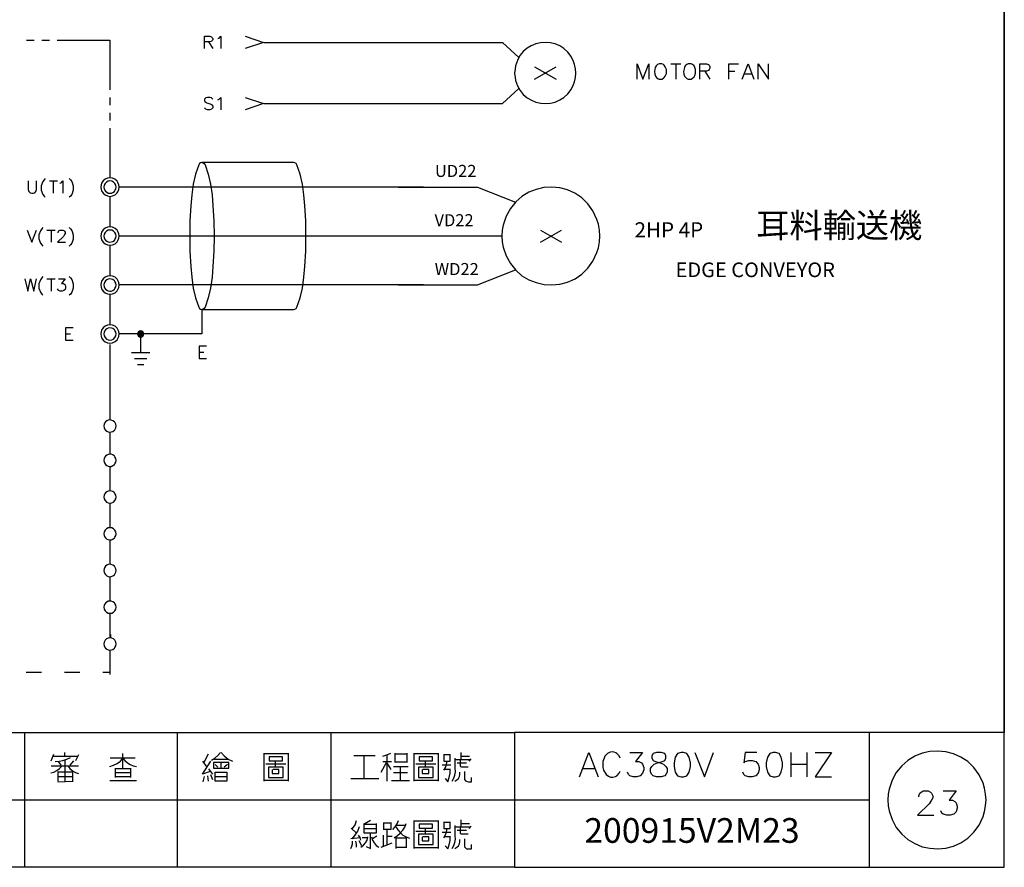
# Model space of a CAD drawing. Units: millimetres. Extents: x -1320 to 1695, y -2524 to 219.
# Drawn here: x 1216 to 1336, y -1783 to -1680 of the extents above; entities that cross this region are included whole.
import ezdxf
from ezdxf.enums import TextEntityAlignment as Align

# ---------------------------------------------------------------- set-up
doc = ezdxf.new("R2010")
doc.units = ezdxf.units.MM
doc.layers.add('P', color=7, linetype='Continuous')
doc.layers.add('字型', color=3, linetype='Continuous')
doc.styles.add('CHINA', font='romans.shx', dxfattribs={"bigfont": 'chineset.shx'})

msp = doc.modelspace()

# ---------------------------------------------------------------- linework, layer by layer
at = {"layer": 'P'}
for points in [[(1276.18, -1782.74), (1198.16, -1782.74), (1198.16, -1766.39), (1276.18, -1766.39), (1276.18, -1782.74), (1335.62, -1782.74), (1335.62, -1758.95), (1335.62, -1580.62), (1053.26, -1580.62), (1053.26, -1758.95), (1053.26, -1766.39), (1053.26, -1782.74), (1127.55, -1782.74), (1127.55, -1766.39), (1053.26, -1766.39), (1053.26, -1758.95), (1053.26, -1580.62), (1335.62, -1580.62), (1335.62, -1758.95), (1335.62, -1766.39), (1276.18, -1766.39)], [(1238.57, -1683.37), (1238.57, -1681.88), (1239.2, -1681.88), (1239.42, -1681.94), (1239.47, -1682.03), (1239.56, -1682.15), (1239.56, -1682.31), (1239.47, -1682.45), (1239.42, -1682.52), (1239.2, -1682.57), (1238.57, -1682.57)], [(1240.19, -1682.15), (1240.33, -1682.1), (1240.54, -1681.88), (1240.54, -1683.37)], [(1243.51, -1681.88), (1245.73, -1682.63), (1243.51, -1683.37)], [(1216.98, -1682.34), (1217.9, -1682.34)], [(1218.83, -1682.34), (1219.77, -1682.34)], [(1220.7, -1682.34), (1227.1, -1682.34), (1227.1, -1688.38)], [(1239.05, -1682.57), (1239.56, -1683.37)], [(1245.82, -1682.63), (1251.62, -1682.63)], [(1250.12, -1682.63), (1274.71, -1682.63), (1276.72, -1684.44)], [(1274.41, -1682.63), (1274.8, -1682.63)], [(1283.62, -1686.35), (1283.6, -1685.82), (1283.48, -1685.29), (1283.35, -1684.94), (1283.04, -1684.32), (1282.65, -1683.79), (1282.19, -1683.37), (1281.68, -1683.05), (1281.11, -1682.8), (1280.53, -1682.68), (1279.95, -1682.63), (1279.35, -1682.66), (1278.77, -1682.8), (1278.22, -1683.03), (1277.71, -1683.33), (1277.25, -1683.74), (1276.85, -1684.23), (1276.53, -1684.8), (1276.3, -1685.45), (1276.25, -1685.82), (1276.19, -1686.35), (1276.25, -1686.88), (1276.32, -1687.23), (1276.53, -1687.88), (1276.86, -1688.46), (1277.25, -1688.94), (1277.71, -1689.33), (1278.24, -1689.65), (1278.79, -1689.88), (1279.37, -1690), (1279.95, -1690.03), (1280.55, -1690), (1281.13, -1689.86), (1281.68, -1689.61), (1282.19, -1689.29), (1282.65, -1688.87), (1283.04, -1688.34), (1283.35, -1687.72), (1283.48, -1687.39), (1283.6, -1686.88), (1283.62, -1686.35), (1283.62, -1686.35)], [(1278.63, -1685.59), (1281.22, -1687.09)], [(1278.63, -1687.09), (1281.22, -1685.59)], [(1291.08, -1687.09), (1291.08, -1685.22), (1291.77, -1687.09), (1292.47, -1685.22), (1292.47, -1687.09)], [(1293.73, -1685.22), (1293.55, -1685.31), (1293.36, -1685.48), (1293.25, -1685.68), (1293.16, -1686.14), (1293.21, -1686.49), (1293.3, -1686.7), (1293.43, -1686.88), (1293.6, -1687.04), (1293.73, -1687.09), (1294.08, -1687.09), (1294.26, -1686.98), (1294.34, -1686.89), (1294.48, -1686.72), (1294.61, -1686.38), (1294.61, -1685.91), (1294.48, -1685.57), (1294.34, -1685.38), (1294.26, -1685.31), (1294.08, -1685.22), (1293.73, -1685.22), (1293.73, -1685.22)], [(1295.14, -1685.22), (1296.37, -1685.22)], [(1295.75, -1685.22), (1295.75, -1687.09)], [(1297.25, -1685.22), (1297.1, -1685.31), (1296.9, -1685.48), (1296.8, -1685.68), (1296.71, -1686.14), (1296.74, -1686.49), (1296.83, -1686.7), (1296.97, -1686.88), (1297.15, -1687.04), (1297.25, -1687.09), (1297.62, -1687.09), (1297.78, -1686.98), (1297.98, -1686.81), (1298.07, -1686.65), (1298.15, -1686.36), (1298.15, -1685.92), (1298.07, -1685.66), (1297.98, -1685.48), (1297.78, -1685.31), (1297.62, -1685.22), (1297.25, -1685.22), (1297.25, -1685.22)], [(1298.68, -1687.09), (1298.68, -1685.22), (1299.48, -1685.22), (1299.74, -1685.31), (1299.81, -1685.39), (1299.9, -1685.59), (1299.9, -1685.75), (1299.81, -1685.92), (1299.74, -1686.03), (1299.48, -1686.12), (1298.68, -1686.12)], [(1302.21, -1687.09), (1302.21, -1685.22), (1303.36, -1685.22)], [(1303.8, -1687.09), (1304.52, -1685.22), (1305.21, -1687.09)], [(1305.74, -1687.09), (1305.74, -1685.22), (1306.99, -1687.09), (1306.99, -1685.22)], [(1299.28, -1686.12), (1299.9, -1687.09)], [(1302.21, -1686.12), (1302.93, -1686.12)], [(1304.08, -1686.45), (1304.96, -1686.45)], [(1227.1, -1689.31), (1227.1, -1690.23)], [(1239.56, -1689.52), (1239.42, -1689.36), (1239.2, -1689.31), (1238.92, -1689.31), (1238.71, -1689.36), (1238.57, -1689.52), (1238.57, -1689.66), (1238.62, -1689.79), (1238.71, -1689.88), (1238.83, -1689.95), (1239.26, -1690.09), (1239.42, -1690.16), (1239.47, -1690.21), (1239.56, -1690.37), (1239.56, -1690.58), (1239.42, -1690.72), (1239.2, -1690.79), (1238.92, -1690.79), (1238.71, -1690.72), (1238.57, -1690.58)], [(1240.19, -1689.58), (1240.33, -1689.52), (1240.54, -1689.31), (1240.54, -1690.79)], [(1243.51, -1689.31), (1245.73, -1690.05), (1243.51, -1690.79)], [(1250.12, -1690.05), (1274.71, -1690.05), (1276.72, -1688.23)], [(1245.82, -1690.05), (1251.62, -1690.05)], [(1227.1, -1691.16), (1227.1, -1692.1)], [(1227.1, -1693.03), (1227.1, -1699.06)], [(1238.25, -1697.2), (1238.08, -1697.25), (1237.95, -1697.32), (1237.86, -1697.48), (1237.46, -1698.62), (1237.19, -1699.82), (1237.02, -1701.13), (1236.89, -1702.45), (1236.79, -1704.29), (1236.77, -1706.14), (1236.79, -1707.97), (1236.89, -1709.81), (1237.02, -1711.13), (1237.19, -1712.44), (1237.46, -1713.62), (1237.86, -1714.76), (1237.95, -1714.92), (1238.08, -1714.99), (1238.25, -1715.05), (1238.25, -1718.01), (1230.81, -1718.01), (1230.81, -1720.25)], [(1217.19, -1699.44), (1217.19, -1700.49), (1217.26, -1700.71), (1217.4, -1700.86), (1217.61, -1700.92), (1217.76, -1700.92), (1217.97, -1700.86), (1218.11, -1700.71), (1218.18, -1700.49), (1218.18, -1699.44)], [(1219.24, -1699.15), (1219.11, -1699.29), (1218.94, -1699.51), (1218.76, -1700.02), (1218.76, -1700.56), (1218.94, -1701.08), (1219.11, -1701.29), (1219.24, -1701.41)], [(1219.75, -1699.44), (1220.74, -1699.44)], [(1220.22, -1699.44), (1220.22, -1700.92)], [(1221.02, -1699.72), (1221.16, -1699.65), (1221.37, -1699.44), (1221.37, -1700.92)], [(1222.13, -1699.15), (1222.29, -1699.29), (1222.45, -1699.51), (1222.64, -1700.02), (1222.64, -1700.56), (1222.45, -1701.08), (1222.29, -1701.29), (1222.13, -1701.41)], [(1265.13, -1700.18), (1228.22, -1700.18), (1228.16, -1699.89), (1228.06, -1699.61), (1227.97, -1699.47), (1227.7, -1699.24), (1227.42, -1699.1), (1227.1, -1699.06), (1226.79, -1699.1), (1226.5, -1699.22), (1226.26, -1699.44), (1226.08, -1699.72), (1226.03, -1699.89), (1225.99, -1700.18), (1226.03, -1700.46), (1226.08, -1700.63), (1226.26, -1700.92), (1226.5, -1701.13), (1226.8, -1701.25), (1227.1, -1701.31), (1227.42, -1701.25), (1227.72, -1701.11), (1227.97, -1700.88), (1228.06, -1700.74), (1228.16, -1700.46), (1228.22, -1700.18), (1228.22, -1700.18)], [(1227.84, -1700.18), (1227.81, -1699.95), (1227.7, -1699.74), (1227.53, -1699.58), (1227.32, -1699.47), (1227.1, -1699.44), (1226.87, -1699.47), (1226.66, -1699.58), (1226.5, -1699.74), (1226.4, -1699.95), (1226.35, -1700.18), (1226.4, -1700.42), (1226.43, -1700.53), (1226.56, -1700.69), (1226.72, -1700.81), (1226.89, -1700.9), (1227.09, -1700.92), (1227.28, -1700.9), (1227.46, -1700.83), (1227.63, -1700.71), (1227.7, -1700.6), (1227.81, -1700.42), (1227.84, -1700.18), (1227.84, -1700.18)], [(1227.1, -1701.29), (1227.1, -1705.01)], [(1262.12, -1700.18), (1271.7, -1700.18), (1276.3, -1702.03)], [(1286.55, -1706.14), (1286.51, -1705.41), (1286.37, -1704.69), (1286.19, -1704.11), (1285.7, -1703.07), (1285.08, -1702.2), (1284.34, -1701.48), (1283.51, -1700.93), (1282.63, -1700.53), (1281.68, -1700.28), (1280.73, -1700.19), (1279.76, -1700.25), (1278.82, -1700.46), (1277.92, -1700.81), (1277.07, -1701.32), (1276.33, -1701.98), (1275.68, -1702.77), (1275.17, -1703.72), (1274.8, -1704.82), (1274.69, -1705.41), (1274.66, -1706.14), (1274.69, -1706.84), (1274.8, -1707.46), (1275.17, -1708.54), (1275.68, -1709.47), (1276.33, -1710.28), (1277.07, -1710.94), (1277.92, -1711.43), (1278.82, -1711.78), (1279.77, -1711.99), (1280.73, -1712.06), (1281.7, -1711.96), (1282.63, -1711.71), (1283.53, -1711.31), (1284.36, -1710.76), (1285.08, -1710.04), (1285.7, -1709.17), (1286.19, -1708.13), (1286.37, -1707.55), (1286.51, -1706.84), (1286.55, -1706.14), (1286.55, -1706.14)], [(1217.05, -1705.4), (1217.61, -1706.88), (1218.18, -1705.4)], [(1218.95, -1705.1), (1218.81, -1705.24), (1218.65, -1705.49), (1218.48, -1705.98), (1218.48, -1706.47), (1218.65, -1706.98), (1218.81, -1707.21), (1218.95, -1707.36)], [(1219.45, -1705.4), (1220.44, -1705.4)], [(1219.96, -1705.4), (1219.96, -1706.88)], [(1220.81, -1705.73), (1220.86, -1705.52), (1220.95, -1705.45), (1221.07, -1705.4), (1221.37, -1705.4), (1221.49, -1705.45), (1221.58, -1705.52), (1221.65, -1705.66), (1221.65, -1705.82), (1221.58, -1705.94), (1221.44, -1706.16), (1220.74, -1706.88), (1221.71, -1706.88)], [(1222.13, -1705.1), (1222.29, -1705.24), (1222.45, -1705.45), (1222.64, -1705.96), (1222.64, -1706.49), (1222.45, -1707), (1222.29, -1707.21), (1222.13, -1707.36)], [(1274.66, -1706.14), (1228.22, -1706.14), (1228.16, -1705.84), (1228.06, -1705.56), (1227.97, -1705.41), (1227.72, -1705.19), (1227.42, -1705.06), (1227.1, -1705.01), (1226.79, -1705.04), (1226.5, -1705.17), (1226.26, -1705.38), (1226.08, -1705.66), (1226.03, -1705.84), (1225.99, -1706.14), (1226.03, -1706.4), (1226.08, -1706.58), (1226.26, -1706.88), (1226.5, -1707.07), (1226.8, -1707.2), (1227.1, -1707.25), (1227.42, -1707.2), (1227.72, -1707.06), (1227.97, -1706.84), (1228.06, -1706.68), (1228.16, -1706.4), (1228.22, -1706.14), (1228.22, -1706.14)], [(1227.84, -1706.14), (1227.81, -1705.89), (1227.7, -1705.68), (1227.53, -1705.52), (1227.32, -1705.41), (1227.1, -1705.4), (1226.87, -1705.41), (1226.66, -1705.52), (1226.5, -1705.68), (1226.4, -1705.89), (1226.35, -1706.14), (1226.4, -1706.35), (1226.43, -1706.46), (1226.56, -1706.63), (1226.7, -1706.76), (1226.87, -1706.84), (1227.07, -1706.88), (1227.26, -1706.84), (1227.46, -1706.77), (1227.63, -1706.65), (1227.7, -1706.56), (1227.81, -1706.35), (1227.84, -1706.14), (1227.84, -1706.14)], [(1279.32, -1705.4), (1281.89, -1706.88)], [(1279.32, -1706.88), (1281.89, -1705.4)], [(1227.1, -1707.23), (1227.1, -1710.95)], [(1262.12, -1712.06), (1271.7, -1712.06), (1276.3, -1710.21)], [(1216.77, -1711.32), (1217.12, -1712.82), (1217.47, -1711.32), (1217.84, -1712.82), (1218.18, -1711.32)], [(1218.95, -1711.04), (1218.81, -1711.18), (1218.65, -1711.43), (1218.48, -1711.92), (1218.48, -1712.44), (1218.65, -1712.93), (1218.81, -1713.16), (1218.95, -1713.3)], [(1219.45, -1711.32), (1220.44, -1711.32)], [(1219.96, -1711.32), (1219.96, -1712.82)], [(1220.86, -1711.32), (1221.65, -1711.32), (1221.23, -1711.89), (1221.44, -1711.89), (1221.58, -1711.96), (1221.65, -1712.03), (1221.71, -1712.24), (1221.71, -1712.4), (1221.65, -1712.61), (1221.49, -1712.74), (1221.28, -1712.82), (1221.07, -1712.82), (1220.86, -1712.74), (1220.81, -1712.66), (1220.74, -1712.52)], [(1222.13, -1711.04), (1222.29, -1711.18), (1222.45, -1711.41), (1222.64, -1711.91), (1222.64, -1712.45), (1222.45, -1712.95), (1222.29, -1713.16), (1222.13, -1713.3)], [(1265.13, -1712.06), (1228.22, -1712.06), (1228.16, -1711.78), (1228.06, -1711.5), (1227.97, -1711.36), (1227.72, -1711.13), (1227.42, -1711.01), (1227.1, -1710.95), (1226.79, -1711.01), (1226.5, -1711.13), (1226.26, -1711.32), (1226.08, -1711.61), (1226.03, -1711.78), (1225.99, -1712.06), (1226.03, -1712.35), (1226.08, -1712.52), (1226.26, -1712.81), (1226.5, -1713.02), (1226.79, -1713.14), (1227.1, -1713.18), (1227.42, -1713.14), (1227.72, -1713), (1227.97, -1712.79), (1228.06, -1712.63), (1228.16, -1712.35), (1228.22, -1712.06), (1228.22, -1712.06)], [(1227.84, -1712.06), (1227.81, -1711.85), (1227.7, -1711.64), (1227.63, -1711.55), (1227.46, -1711.41), (1227.26, -1711.34), (1227.07, -1711.32), (1226.87, -1711.36), (1226.7, -1711.43), (1226.56, -1711.57), (1226.43, -1711.75), (1226.4, -1711.85), (1226.35, -1712.06), (1226.4, -1712.29), (1226.43, -1712.4), (1226.56, -1712.58), (1226.7, -1712.7), (1226.87, -1712.79), (1227.07, -1712.82), (1227.26, -1712.81), (1227.46, -1712.72), (1227.63, -1712.59), (1227.7, -1712.51), (1227.81, -1712.29), (1227.84, -1712.06), (1227.84, -1712.06)], [(1227.1, -1713.18), (1227.1, -1716.9)], [(1222.64, -1717.27), (1221.71, -1717.27), (1221.71, -1718.75), (1222.64, -1718.75)], [(1221.71, -1717.99), (1222.29, -1717.99)], [(1230.81, -1718.01), (1228.22, -1718.01), (1228.16, -1717.73), (1228.06, -1717.46), (1227.97, -1717.3), (1227.72, -1717.07), (1227.42, -1716.93), (1227.1, -1716.9), (1226.8, -1716.93), (1226.5, -1717.06), (1226.26, -1717.27), (1226.08, -1717.55), (1226.03, -1717.73), (1225.99, -1718.01), (1226.03, -1718.31), (1226.08, -1718.49), (1226.26, -1718.77), (1226.5, -1718.96), (1226.79, -1719.09), (1227.1, -1719.12), (1227.42, -1719.09), (1227.72, -1718.94), (1227.97, -1718.73), (1228.06, -1718.57), (1228.16, -1718.31), (1228.22, -1718.01), (1228.22, -1718.01)], [(1227.84, -1718.01), (1227.81, -1717.78), (1227.7, -1717.59), (1227.63, -1717.5), (1227.46, -1717.36), (1227.28, -1717.29), (1227.09, -1717.27), (1226.89, -1717.3), (1226.72, -1717.37), (1226.56, -1717.5), (1226.43, -1717.67), (1226.4, -1717.78), (1226.35, -1718.01), (1226.4, -1718.24), (1226.5, -1718.45), (1226.66, -1718.63), (1226.87, -1718.73), (1227.1, -1718.75), (1227.32, -1718.73), (1227.53, -1718.63), (1227.7, -1718.45), (1227.81, -1718.24), (1227.84, -1718.01), (1227.84, -1718.01)], [(1230.81, -1718.38), (1231.2, -1718.01), (1231.16, -1717.89), (1231.07, -1717.74), (1230.97, -1717.67), (1230.81, -1717.64), (1230.67, -1717.67), (1230.56, -1717.74), (1230.47, -1717.89), (1230.44, -1718.01), (1230.47, -1718.15), (1230.56, -1718.27), (1230.67, -1718.36), (1230.81, -1718.38), (1230.97, -1718.36), (1231.07, -1718.27), (1231.16, -1718.15), (1231.2, -1718.01), (1231.2, -1718.01)], [(1230.46, -1718.1), (1230.9, -1717.64)], [(1230.46, -1717.96), (1230.77, -1717.64)], [(1230.47, -1718.17), (1230.98, -1717.69)], [(1230.54, -1718.26), (1231.07, -1717.73)], [(1230.6, -1718.33), (1231.13, -1717.82)], [(1230.7, -1718.36), (1231.18, -1717.9)], [(1230.98, -1718.34), (1231.16, -1718.17)], [(1227.1, -1719.28), (1227.1, -1728.43)], [(1229.7, -1720.25), (1231.94, -1720.25)], [(1238.83, -1719.51), (1237.93, -1719.51), (1237.93, -1720.99), (1238.83, -1720.99)], [(1237.93, -1720.21), (1238.48, -1720.21)], [(1230.07, -1720.99), (1231.55, -1720.99)], [(1230.44, -1721.73), (1231.2, -1721.73)], [(1227.84, -1729.17), (1227.81, -1728.95), (1227.7, -1728.73), (1227.63, -1728.66), (1227.46, -1728.54), (1227.26, -1728.47), (1227.07, -1728.45), (1226.87, -1728.49), (1226.7, -1728.56), (1226.56, -1728.68), (1226.43, -1728.84), (1226.4, -1728.95), (1226.35, -1729.17), (1226.4, -1729.42), (1226.43, -1729.53), (1226.56, -1729.69), (1226.7, -1729.81), (1226.87, -1729.88), (1227.07, -1729.92), (1227.26, -1729.9), (1227.46, -1729.83), (1227.63, -1729.7), (1227.7, -1729.63), (1227.81, -1729.42), (1227.84, -1729.17), (1227.84, -1729.17)], [(1227.1, -1729.92), (1227.1, -1732.6)], [(1227.84, -1733.35), (1227.81, -1733.13), (1227.7, -1732.91), (1227.63, -1732.83), (1227.46, -1732.68), (1227.26, -1732.61), (1227.07, -1732.6), (1226.87, -1732.63), (1226.7, -1732.7), (1226.56, -1732.84), (1226.43, -1733.02), (1226.4, -1733.13), (1226.35, -1733.35), (1226.4, -1733.57), (1226.43, -1733.67), (1226.56, -1733.85), (1226.7, -1733.97), (1226.87, -1734.06), (1227.07, -1734.1), (1227.26, -1734.08), (1227.46, -1733.99), (1227.63, -1733.87), (1227.7, -1733.78), (1227.81, -1733.57), (1227.84, -1733.35), (1227.84, -1733.35)], [(1227.1, -1734.1), (1227.1, -1737.06)], [(1227.84, -1737.8), (1227.81, -1737.57), (1227.7, -1737.38), (1227.63, -1737.29), (1227.46, -1737.15), (1227.28, -1737.08), (1227.09, -1737.06), (1226.89, -1737.09), (1226.72, -1737.16), (1226.56, -1737.29), (1226.43, -1737.46), (1226.4, -1737.57), (1226.35, -1737.8), (1226.4, -1738.03), (1226.5, -1738.24), (1226.66, -1738.42), (1226.87, -1738.52), (1227.1, -1738.54), (1227.32, -1738.52), (1227.53, -1738.42), (1227.7, -1738.24), (1227.81, -1738.03), (1227.84, -1737.8), (1227.84, -1737.8)], [(1227.1, -1738.54), (1227.1, -1741.52)], [(1227.84, -1742.26), (1227.81, -1742.03), (1227.7, -1741.82), (1227.53, -1741.65), (1227.32, -1741.54), (1227.1, -1741.52), (1226.87, -1741.54), (1226.66, -1741.65), (1226.5, -1741.82), (1226.4, -1742.03), (1226.35, -1742.26), (1226.4, -1742.49), (1226.43, -1742.6), (1226.56, -1742.77), (1226.72, -1742.9), (1226.89, -1742.97), (1227.09, -1743), (1227.28, -1742.99), (1227.46, -1742.92), (1227.63, -1742.77), (1227.7, -1742.69), (1227.81, -1742.49), (1227.84, -1742.26), (1227.84, -1742.26)], [(1227.1, -1743), (1227.1, -1745.97)], [(1227.84, -1746.71), (1227.81, -1746.5), (1227.7, -1746.28), (1227.63, -1746.2), (1227.46, -1746.07), (1227.26, -1745.98), (1227.07, -1745.97), (1226.87, -1746), (1226.7, -1746.09), (1226.56, -1746.21), (1226.43, -1746.39), (1226.4, -1746.5), (1226.35, -1746.71), (1226.4, -1746.94), (1226.43, -1747.04), (1226.56, -1747.22), (1226.7, -1747.36), (1226.87, -1747.43), (1227.07, -1747.47), (1227.26, -1747.45), (1227.46, -1747.38), (1227.63, -1747.24), (1227.7, -1747.15), (1227.81, -1746.94), (1227.84, -1746.71), (1227.84, -1746.71)], [(1227.1, -1747.47), (1227.1, -1750.43)], [(1227.84, -1751.17), (1227.81, -1750.94), (1227.7, -1750.73), (1227.63, -1750.64), (1227.46, -1750.54), (1227.26, -1750.46), (1227.07, -1750.45), (1226.87, -1750.46), (1226.7, -1750.55), (1226.56, -1750.68), (1226.43, -1750.84), (1226.4, -1750.94), (1226.35, -1751.17), (1226.4, -1751.4), (1226.5, -1751.61), (1226.66, -1751.79), (1226.87, -1751.89), (1227.1, -1751.91), (1227.32, -1751.89), (1227.53, -1751.79), (1227.7, -1751.61), (1227.81, -1751.4), (1227.84, -1751.17), (1227.84, -1751.17)], [(1227.1, -1751.91), (1227.1, -1754.89)], [(1227.84, -1755.63), (1227.81, -1755.4), (1227.7, -1755.19), (1227.53, -1755.03), (1227.32, -1754.93), (1227.1, -1754.89), (1226.87, -1754.93), (1226.66, -1755.03), (1226.5, -1755.19), (1226.4, -1755.4), (1226.35, -1755.63), (1226.4, -1755.88), (1226.43, -1755.99), (1226.56, -1756.14), (1226.72, -1756.27), (1226.89, -1756.36), (1227.09, -1756.37), (1227.28, -1756.36), (1227.46, -1756.29), (1227.63, -1756.16), (1227.7, -1756.06), (1227.81, -1755.88), (1227.84, -1755.63), (1227.84, -1755.63)], [(1227.17, -1754.5), (1227.17, -1754.89)], [(1227.1, -1756.44), (1227.1, -1759.34)], [(1216.93, -1759.04), (1218.8, -1759.04)], [(1221.57, -1759.04), (1223.42, -1759.04)], [(1226.22, -1759.04), (1227.16, -1759.04)], [(1216.71, -1766.39), (1216.71, -1782.74)], [(1235.31, -1782.74), (1235.31, -1766.39)], [(1253.88, -1766.39), (1253.88, -1782.74)], [(1319.27, -1782.74), (1319.27, -1766.39)], [(1219.98, -1769.82), (1220.3, -1769.02)], [(1220.21, -1769.27), (1223.24, -1769.27)], [(1220.44, -1769.89), (1220.93, -1769.85), (1221.39, -1769.78), (1221.87, -1769.62), (1222.31, -1769.41)], [(1221.6, -1769.27), (1221.6, -1768.79)], [(1223.29, -1769.11), (1222.92, -1769.82)], [(1228.67, -1770.8), (1228.67, -1768.95)], [(1239.03, -1769.02), (1238.48, -1770.03)], [(1239.42, -1769.73), (1239.84, -1769.5), (1240.19, -1769.18), (1240.49, -1768.79)], [(1240.58, -1768.79), (1240.97, -1769.23), (1241.44, -1769.6), (1241.97, -1769.87)], [(1245.8, -1772.28), (1245.8, -1768.88)], [(1245.8, -1768.95), (1248.73, -1768.95)], [(1246.88, -1769.82), (1248.04, -1769.82), (1248.04, -1769.34), (1246.42, -1769.34), (1246.42, -1769.82), (1246.88, -1769.82), (1246.88, -1769.82)], [(1248.73, -1768.88), (1248.73, -1772.28)], [(1256.7, -1769.18), (1259.26, -1769.18)], [(1257.95, -1771.97), (1257.95, -1769.18)], [(1260.19, -1769.27), (1260.71, -1769.11), (1261.18, -1768.88)], [(1260.72, -1772.28), (1260.72, -1769.11)], [(1261.66, -1768.88), (1261.66, -1770.03)], [(1263.14, -1769.02), (1261.66, -1769.02)], [(1263.14, -1770.03), (1263.14, -1768.88)], [(1263.99, -1772.28), (1263.99, -1768.88)], [(1263.99, -1768.95), (1266.93, -1768.95)], [(1265.06, -1769.82), (1266.23, -1769.82), (1266.23, -1769.34), (1264.6, -1769.34), (1264.6, -1769.82), (1265.06, -1769.82), (1265.06, -1769.82)], [(1266.93, -1768.88), (1266.93, -1772.28)], [(1267.62, -1769.02), (1267.62, -1769.87), (1268.38, -1769.87), (1268.38, -1769.02)], [(1268.38, -1769.11), (1267.62, -1769.11)], [(1269.7, -1769.64), (1269.7, -1768.79)], [(1269.7, -1769.27), (1270.71, -1769.27)], [(1284.08, -1771.76), (1285.21, -1768.79), (1286.34, -1771.76)], [(1289.02, -1769.5), (1288.89, -1769.22), (1288.59, -1768.95), (1288.49, -1768.86), (1288.26, -1768.77), (1288.03, -1768.74), (1287.8, -1768.77), (1287.48, -1768.93), (1287.16, -1769.27), (1287.06, -1769.5), (1286.9, -1769.92), (1286.9, -1770.64), (1286.99, -1770.94), (1287.29, -1771.46), (1287.61, -1771.7), (1287.85, -1771.79), (1288.13, -1771.81), (1288.43, -1771.72), (1288.59, -1771.63), (1288.89, -1771.33), (1289.02, -1771.07)], [(1290.16, -1768.79), (1291.73, -1768.79), (1290.87, -1769.92), (1291.29, -1769.92), (1291.59, -1770.06), (1291.73, -1770.22), (1291.86, -1770.64), (1291.86, -1770.91), (1291.73, -1771.33), (1291.43, -1771.63), (1291.01, -1771.76), (1290.59, -1771.76), (1290.16, -1771.63), (1290.02, -1771.49), (1289.9, -1771.21)], [(1293.43, -1768.79), (1293, -1768.95), (1292.86, -1769.22), (1292.86, -1769.5), (1293, -1769.8), (1293.29, -1769.92), (1293.85, -1770.06), (1294.27, -1770.22), (1294.56, -1770.49), (1294.7, -1770.77), (1294.7, -1771.21), (1294.56, -1771.49), (1294.41, -1771.63), (1293.99, -1771.76), (1293.43, -1771.76), (1293, -1771.63), (1292.86, -1771.49), (1292.7, -1771.21), (1292.7, -1770.77), (1292.86, -1770.49), (1293.13, -1770.22), (1293.55, -1770.06), (1294.13, -1769.92), (1294.41, -1769.8), (1294.56, -1769.5), (1294.56, -1769.22), (1294.41, -1768.95), (1293.99, -1768.79), (1293.43, -1768.79), (1293.43, -1768.79)], [(1296.39, -1768.79), (1295.97, -1768.95), (1295.68, -1769.37), (1295.54, -1770.06), (1295.54, -1770.49), (1295.68, -1771.21), (1295.97, -1771.63), (1296.39, -1771.76), (1296.69, -1771.76), (1297.11, -1771.63), (1297.38, -1771.21), (1297.54, -1770.49), (1297.54, -1770.06), (1297.38, -1769.37), (1297.11, -1768.95), (1296.69, -1768.79), (1296.39, -1768.79), (1296.39, -1768.79)], [(1298.08, -1768.79), (1299.23, -1771.76), (1300.34, -1768.79)], [(1305.6, -1768.79), (1304.19, -1768.79), (1304.03, -1770.06), (1304.19, -1769.92), (1304.61, -1769.8), (1305.03, -1769.8), (1305.46, -1769.92), (1305.74, -1770.22), (1305.88, -1770.64), (1305.88, -1770.91), (1305.74, -1771.33), (1305.46, -1771.63), (1305.03, -1771.76), (1304.61, -1771.76), (1304.19, -1771.63), (1304.03, -1771.49), (1303.9, -1771.21)], [(1307.57, -1768.79), (1307.15, -1768.95), (1306.87, -1769.37), (1306.73, -1770.06), (1306.73, -1770.49), (1306.87, -1771.21), (1307.15, -1771.63), (1307.57, -1771.76), (1307.85, -1771.76), (1308.28, -1771.63), (1308.56, -1771.21), (1308.7, -1770.49), (1308.7, -1770.06), (1308.56, -1769.37), (1308.28, -1768.95), (1307.85, -1768.79), (1307.57, -1768.79), (1307.57, -1768.79)], [(1309.71, -1768.79), (1309.71, -1771.76)], [(1311.66, -1768.79), (1311.66, -1771.76)], [(1312.67, -1768.79), (1314.66, -1768.79), (1312.67, -1771.76), (1314.66, -1771.76)], [(1333.4, -1774.56), (1333.34, -1773.85), (1333.22, -1773.13), (1333.04, -1772.55), (1332.55, -1771.53), (1331.93, -1770.64), (1331.19, -1769.92), (1330.36, -1769.37), (1329.46, -1768.97), (1328.53, -1768.72), (1327.56, -1768.63), (1326.6, -1768.69), (1325.65, -1768.9), (1324.75, -1769.25), (1323.91, -1769.76), (1323.17, -1770.41), (1322.51, -1771.23), (1322, -1772.16), (1321.65, -1773.25), (1321.52, -1773.85), (1321.49, -1774.56), (1321.52, -1775.27), (1321.65, -1775.88), (1322, -1776.96), (1322.51, -1777.91), (1323.17, -1778.71), (1323.91, -1779.36), (1324.75, -1779.87), (1325.65, -1780.24), (1326.6, -1780.43), (1327.56, -1780.5), (1328.53, -1780.42), (1329.46, -1780.17), (1330.36, -1779.76), (1331.19, -1779.2), (1331.93, -1778.49), (1332.55, -1777.61), (1333.04, -1776.57), (1333.22, -1775.99), (1333.34, -1775.27), (1333.4, -1774.56), (1333.4, -1774.56)], [(1219.91, -1771.28), (1220.28, -1771.19), (1220.63, -1771.01), (1220.95, -1770.79), (1221.23, -1770.49)], [(1219.98, -1770.43), (1222.31, -1770.43), (1223.29, -1770.43)], [(1220.82, -1769.89), (1221.14, -1770.34)], [(1221.6, -1769.73), (1221.6, -1770.89), (1221.6, -1772.28)], [(1221.99, -1770.43), (1222.24, -1770.77), (1222.54, -1771.03), (1222.92, -1771.23), (1223.29, -1771.35)], [(1222.68, -1769.82), (1222.22, -1770.34)], [(1227.07, -1770.49), (1227.53, -1770.36), (1227.95, -1770.15), (1228.36, -1769.85), (1228.67, -1769.5), (1228.92, -1769.8), (1229.22, -1770.06), (1229.56, -1770.26), (1229.93, -1770.41), (1230.3, -1770.49)], [(1230.16, -1769.5), (1227.12, -1769.5)], [(1239.26, -1771.12), (1238.32, -1771.42), (1239.33, -1769.87)], [(1238.32, -1769.87), (1238.85, -1770.57)], [(1241.5, -1770.71), (1241.5, -1770.03), (1239.65, -1770.03), (1239.65, -1770.71), (1241.5, -1770.71)], [(1241.34, -1769.64), (1240.95, -1769.64), (1239.79, -1769.64)], [(1239.87, -1770.26), (1240.19, -1770.57)], [(1240.58, -1770.71), (1240.58, -1770.03)], [(1241.34, -1770.26), (1240.95, -1770.57)], [(1246.01, -1770.19), (1248.43, -1770.19)], [(1246.33, -1770.57), (1246.33, -1771.83), (1248.11, -1771.83), (1248.11, -1770.57), (1246.33, -1770.57)], [(1247.18, -1770.49), (1247.18, -1769.82)], [(1260.02, -1771.19), (1260.65, -1770.03), (1261.18, -1770.89)], [(1261.27, -1769.96), (1260.19, -1769.96)], [(1261.5, -1770.49), (1263.28, -1770.49)], [(1261.66, -1769.96), (1263.14, -1769.96)], [(1262.35, -1772.13), (1262.35, -1770.49)], [(1264.22, -1770.19), (1266.62, -1770.19)], [(1264.52, -1770.57), (1264.52, -1771.83), (1266.32, -1771.83), (1266.32, -1770.57), (1264.52, -1770.57)], [(1265.38, -1770.49), (1265.38, -1769.82)], [(1268.47, -1770.34), (1267.39, -1770.34)], [(1267.62, -1770.96), (1267.8, -1770.61), (1267.92, -1770.26), (1268.01, -1769.87)], [(1269, -1770.66), (1269, -1769.5)], [(1269, -1769.64), (1270.8, -1769.64)], [(1270.34, -1770.11), (1269.23, -1770.11)], [(1270.57, -1770.57), (1269.79, -1770.57), (1269.68, -1770.54), (1269.63, -1770.43), (1269.63, -1769.73)], [(1270.87, -1769.59), (1270.64, -1769.87)], [(1309.71, -1770.22), (1311.66, -1770.22)], [(1220.75, -1771.12), (1220.75, -1772.28)], [(1222.61, -1772.36), (1222.61, -1771.19), (1220.75, -1771.19)], [(1220.75, -1771.74), (1222.61, -1771.74)], [(1227.74, -1770.73), (1227.74, -1771.83)], [(1229.61, -1770.8), (1227.74, -1770.8)], [(1229.54, -1771.28), (1227.74, -1771.28)], [(1227.74, -1771.74), (1229.61, -1771.74)], [(1229.61, -1771.83), (1229.61, -1770.73)], [(1238.41, -1772.36), (1238.57, -1771.74)], [(1238.94, -1771.65), (1239.03, -1772.28)], [(1239.56, -1771.42), (1239.1, -1770.8)], [(1239.56, -1772.13), (1239.33, -1771.51)], [(1239.87, -1772.28), (1239.87, -1771.19), (1241.27, -1771.19), (1241.27, -1772.28), (1239.87, -1772.28)], [(1239.87, -1771.74), (1241.27, -1771.74)], [(1246.79, -1770.89), (1246.79, -1771.35), (1247.58, -1771.35), (1247.58, -1770.89), (1246.88, -1770.89)], [(1263.19, -1771.28), (1261.5, -1771.28)], [(1264.97, -1770.89), (1264.97, -1771.35), (1265.77, -1771.35), (1265.77, -1770.89), (1265.06, -1770.89)], [(1268.38, -1770.89), (1267.69, -1770.89)], [(1267.78, -1771.97), (1268.1, -1772.36), (1268.27, -1771.86), (1268.38, -1771.33), (1268.38, -1770.8)], [(1268.63, -1772.28), (1268.84, -1771.93), (1268.96, -1771.54), (1269.01, -1771.14), (1269, -1770.71)], [(1268.94, -1772.28), (1269.17, -1772.14), (1269.37, -1771.95), (1269.49, -1771.72), (1269.54, -1771.46), (1269.54, -1771.19)], [(1270.11, -1771.12), (1270.11, -1771.88), (1270.13, -1772.07), (1270.23, -1772.23), (1270.37, -1772.3), (1270.57, -1772.36), (1270.95, -1772.36), (1270.95, -1771.83)], [(1284.5, -1770.77), (1285.91, -1770.77)], [(1220.75, -1772.36), (1222.61, -1772.28)], [(1227.07, -1772.21), (1230.3, -1772.21)], [(1248.73, -1772.2), (1245.8, -1772.2)], [(1256.31, -1771.97), (1259.74, -1771.97)], [(1261.27, -1772.2), (1263.44, -1772.2)], [(1266.93, -1772.2), (1263.99, -1772.2)], [(1325.25, -1774.17), (1325.25, -1774.05), (1325.37, -1773.75), (1325.51, -1773.63), (1325.79, -1773.47), (1326.36, -1773.47), (1326.66, -1773.63), (1326.78, -1773.75), (1326.94, -1774.05), (1326.94, -1774.31), (1326.78, -1774.6), (1326.52, -1775.04), (1325.09, -1776.43), (1327.08, -1776.43)], [(1328.21, -1773.47), (1329.76, -1773.47), (1328.92, -1774.6), (1329.34, -1774.6), (1329.62, -1774.74), (1329.76, -1774.9), (1329.9, -1775.32), (1329.9, -1775.58), (1329.76, -1776.01), (1329.48, -1776.31), (1329.06, -1776.43), (1328.63, -1776.43), (1328.21, -1776.31), (1328.05, -1776.17), (1327.93, -1775.88)], [(1198.16, -1774.56), (1276.18, -1774.56), (1319.27, -1774.56)], [(1256.47, -1779.29), (1256.84, -1778.85), (1257.16, -1778.37), (1257.39, -1777.81)], [(1256.54, -1778.05), (1256.83, -1777.58), (1257.02, -1777.05)], [(1258.71, -1777.05), (1257.95, -1777.52), (1259.4, -1777.52)], [(1259.4, -1777.44), (1259.4, -1778.6), (1257.95, -1778.6), (1257.95, -1777.44)], [(1260.34, -1778.21), (1260.34, -1777.29)], [(1261.18, -1777.29), (1261.18, -1778.14), (1260.34, -1778.14)], [(1260.34, -1777.35), (1261.18, -1777.35)], [(1261.43, -1778.14), (1261.71, -1777.82), (1261.96, -1777.45), (1262.12, -1777.05)], [(1261.57, -1779.15), (1261.98, -1778.9), (1262.31, -1778.6), (1262.63, -1778.25), (1262.86, -1777.86), (1263.05, -1777.44)], [(1262.96, -1777.66), (1261.89, -1777.66)], [(1263.99, -1780.47), (1263.99, -1777.05)], [(1263.99, -1777.12), (1266.93, -1777.12)], [(1265.06, -1777.98), (1266.23, -1777.98), (1266.23, -1777.52), (1264.6, -1777.52), (1264.6, -1777.98), (1265.06, -1777.98), (1265.06, -1777.98)], [(1266.93, -1777.05), (1266.93, -1780.47)], [(1267.62, -1777.21), (1267.62, -1778.05), (1268.38, -1778.05), (1268.38, -1777.21)], [(1268.38, -1777.29), (1267.62, -1777.29)], [(1268.63, -1780.47), (1268.84, -1780.1), (1268.96, -1779.73), (1269.01, -1779.32), (1269, -1778.92), (1269, -1778.83), (1269, -1777.66)], [(1269.7, -1777.82), (1269.7, -1776.98)], [(1269.7, -1777.44), (1270.71, -1777.44)], [(1270.87, -1777.75), (1270.64, -1778.05)], [(1257.02, -1778.6), (1256.38, -1777.98)], [(1257.55, -1779.45), (1257.44, -1779.13), (1257.25, -1778.83)], [(1257.95, -1778.05), (1259.4, -1778.05)], [(1258.18, -1780.22), (1258.71, -1780.47), (1258.71, -1778.6)], [(1259.49, -1778.97), (1258.94, -1779.29)], [(1260.25, -1778.83), (1260.25, -1780.22)], [(1260.72, -1780.06), (1260.72, -1779.38), (1260.72, -1778.21)], [(1261.34, -1778.99), (1260.72, -1778.99)], [(1261.8, -1777.82), (1262.03, -1778.19), (1262.31, -1778.53), (1262.65, -1778.83), (1263.03, -1779.04), (1263.44, -1779.22)], [(1264.22, -1778.37), (1266.62, -1778.37)], [(1264.52, -1778.74), (1264.52, -1779.99), (1266.32, -1779.99), (1266.32, -1778.74), (1264.52, -1778.74)], [(1265.38, -1778.69), (1265.38, -1777.98)], [(1268.47, -1778.51), (1267.39, -1778.51)], [(1267.62, -1779.15), (1267.8, -1778.79), (1267.92, -1778.42), (1268.01, -1778.05)], [(1267.78, -1780.13), (1268.1, -1780.52), (1268.27, -1780.03), (1268.38, -1779.5), (1268.38, -1778.97)], [(1269, -1777.82), (1270.8, -1777.82)], [(1270.34, -1778.28), (1269.23, -1778.28)], [(1270.57, -1778.74), (1269.79, -1778.74), (1269.68, -1778.71), (1269.63, -1778.6), (1269.63, -1777.89)], [(1257.48, -1779.15), (1256.31, -1779.29)], [(1256.31, -1780.47), (1256.44, -1780.19), (1256.53, -1779.9), (1256.54, -1779.59)], [(1257.02, -1780.29), (1257, -1779.96), (1256.93, -1779.59)], [(1257.64, -1780.15), (1257.32, -1779.53)], [(1257.55, -1780.29), (1257.87, -1780.06), (1258.11, -1779.76), (1258.29, -1779.43), (1258.4, -1779.06)], [(1258.4, -1779.15), (1257.71, -1779.15)], [(1258.85, -1779.06), (1258.96, -1779.45), (1259.15, -1779.78), (1259.4, -1780.08), (1259.72, -1780.29)], [(1260.02, -1780.29), (1261.34, -1779.76)], [(1261.8, -1779.15), (1261.8, -1780.29), (1263.05, -1780.29)], [(1263.05, -1779.22), (1261.8, -1779.22)], [(1263.05, -1779.06), (1263.05, -1780.38)], [(1264.97, -1779.06), (1264.97, -1779.53), (1265.77, -1779.53), (1265.77, -1779.06), (1265.06, -1779.06)], [(1268.38, -1779.06), (1267.69, -1779.06)], [(1268.94, -1780.47), (1269.17, -1780.31), (1269.37, -1780.12), (1269.49, -1779.89), (1269.54, -1779.64), (1269.54, -1779.38)], [(1270.11, -1779.3), (1270.11, -1780.06), (1270.13, -1780.26), (1270.23, -1780.4), (1270.37, -1780.5), (1270.57, -1780.52), (1270.95, -1780.52), (1270.95, -1779.99)], [(1261.8, -1780.29), (1261.8, -1780.47)], [(1266.93, -1780.38), (1263.99, -1780.38)]]:
    msp.add_lwpolyline(points, dxfattribs=at)
msp.add_lwpolyline([(1249.79, -1697.48), (1249.7, -1697.32), (1249.54, -1697.25), (1249.4, -1697.2), (1238.25, -1697.2), (1238.41, -1697.25), (1238.53, -1697.32), (1238.64, -1697.48), (1239.03, -1698.62), (1239.31, -1699.82), (1239.49, -1701.13), (1239.59, -1702.45), (1239.7, -1704.29), (1239.73, -1706.14), (1239.7, -1707.97), (1239.59, -1709.81), (1239.49, -1711.13), (1239.31, -1712.44), (1239.03, -1713.62), (1238.64, -1714.76), (1238.53, -1714.92), (1238.41, -1714.99), (1238.25, -1715.05), (1249.4, -1715.05), (1249.54, -1714.99), (1249.7, -1714.92), (1249.79, -1714.76), (1250.18, -1713.62), (1250.44, -1712.44), (1250.63, -1711.13), (1250.76, -1709.81), (1250.85, -1707.97), (1250.88, -1706.14), (1250.85, -1704.29), (1250.76, -1702.45), (1250.63, -1701.13), (1250.44, -1699.82), (1250.18, -1698.62)], close=True, dxfattribs=at)

# ---------------------------------------------------------------- texts
at = {"linetype": 'Continuous', "style": 'CHINA'}
msp.add_text('200915V2M23', height=3, dxfattribs=at).set_placement((1297.72, -1778.66), align=Align.MIDDLE)
at = {"layer": '字型', "style": 'CHINA'}
for s, height, p in [('UD22', 1.464, (1266.53, -1699.41)), ('VD22', 1.464, (1266.48, -1705.39)), ('耳料輸送機', 2.955, (1305.51, -1707.23)), ('2HP 4P', 1.835, (1290.75, -1706.86)), ('WD22', 1.464, (1266.5, -1711.32)), ('EDGE CONVEYOR', 1.782, (1295.73, -1711.67))]:
    msp.add_text(s, height=height, dxfattribs=at).set_placement(p, align=Align.BOTTOM_LEFT)

doc.saveas('drawing.dxf')
